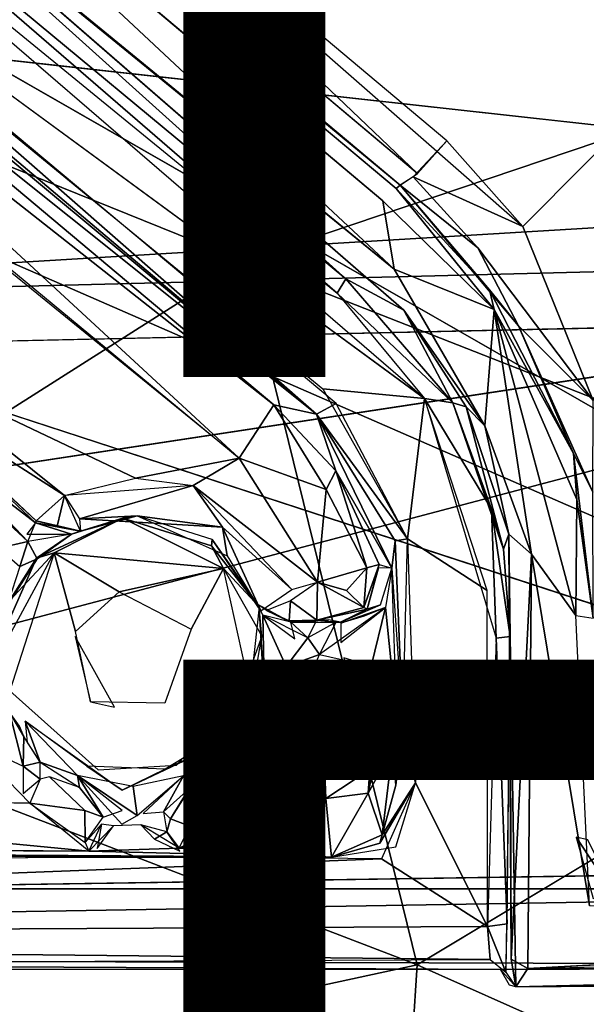
# Model space of a CAD drawing. Units: inches. Extents: x -14.2 to 14.7, y -14 to 12.5.
# Drawn here: x 2 to 3, y -5.1 to -3.4 of the extents above; entities that cross this region are included whole.
import ezdxf

# ---------------------------------------------------------------- set-up
doc = ezdxf.new("R2010")
doc.units = ezdxf.units.IN
doc.header["$MEASUREMENT"] = 0
for name, color, linetype in [('SEAT-BACK', 5, 'Continuous'), ('SEAT-BASE', 5, 'Continuous'), ('SEAT-CUSHIONFABRIC', 5, 'Continuous'), ('SEAT-FINISH', 7, 'Continuous'), ('SEAT-LEG', 5, 'Continuous'), ('SEAT-PROD_NO', 7, 'Continuous')]:
    doc.layers.add(name, color=color, linetype=linetype)
doc.styles.get("Standard").update_dxf_attribs({"font": 'arial.ttf'})

msp = doc.modelspace()

# ---------------------------------------------------------------- linework, layer by layer
at = {"layer": 'SEAT-BACK'}
for points in [[(-3.2081, -3.9706, 16.6064), (4.4742, -2.8356, 17.0281), (-3.2444, -2.9826, 16.4795)], [(4.4742, -2.8356, 17.0281), (-3.2081, -3.9706, 16.6064), (4.4698, -3.7764, 17.1178)], [(-1.6967, -3.0342, 16.3153), (4.069, -3.6715, 16.7989), (-1.678, -4.0173, 16.4339)], [(-1.678, -4.0173, 16.4339), (4.069, -3.6715, 16.7989), (4.2097, -3.8864, 16.8328)], [(-3.1619, -4.9365, 16.7642), (4.4698, -3.7764, 17.1178), (-3.2081, -3.9706, 16.6064)], [(-1.678, -4.0173, 16.4339), (2.3703, -5.7523, 16.97), (-3.1823, -5.0113, 16.4966)], [(-3.1823, -5.0113, 16.4966), (2.3703, -5.7523, 16.97), (-3.1268, -5.9484, 16.6823)]]:
    msp.add_3dface(points, dxfattribs=at)
for points, invisible_edges in [([(-1.6967, -3.0342, 16.3153), (4.1547, -3.2614, 16.7642), (4.0606, -3.4562, 16.7761)], 13), ([(-1.6967, -3.0342, 16.3153), (4.0606, -3.4562, 16.7761), (4.069, -3.6715, 16.7989)], 1), ([(4.4698, -3.7764, 17.1178), (-3.1619, -4.9365, 16.7642), (0.4115, -4.8494, 16.9722)], 2), ([(4.4698, -3.7764, 17.1178), (0.4115, -4.8494, 16.9722), (8.5077, -5.3561, 17.6177)], 2), ([(-1.678, -4.0173, 16.4339), (4.2097, -3.8864, 16.8328), (4.4469, -3.9915, 16.8622)], 12), ([(-1.678, -4.0173, 16.4339), (4.4469, -3.9915, 16.8622), (8.3893, -5.4198, 17.3399)], 13), ([(-1.678, -4.0173, 16.4339), (8.3893, -5.4198, 17.3399), (2.3703, -5.7523, 16.97)], 1), ([(0.9575, -6.0429, 17.212), (8.5077, -5.3561, 17.6177), (0.4115, -4.8494, 16.9722)], 2)]:
    msp.add_3dface(points, dxfattribs=dict(at, invisible_edges=invisible_edges))
at = {"layer": 'SEAT-BASE'}
for points, invisible_edges in [([(4.2224, -3.4692, 15.9838), (1.9973, -2.6873, 15.7418), (2.386, -2.3504, 15.7445)], 1), ([(1.9973, -2.6873, 15.7418), (4.8486, -4.7915, 16.1733), (1.3039, -3.0821, 15.7229)], 3), ([(4.4849, -3.8453, 16.0452), (5.2077, -4.4833, 16.1606), (1.9973, -2.6873, 15.7418)], 12), ([(4.2248, -3.6297, 16.0029), (1.9973, -2.6873, 15.7418), (4.2224, -3.4692, 15.9838)], 2), ([(1.9973, -2.6873, 15.7418), (5.2077, -4.4833, 16.1606), (4.8486, -4.7915, 16.1733)], 12), ([(4.4849, -3.8453, 16.0452), (1.9973, -2.6873, 15.7418), (4.2248, -3.6297, 16.0029)], 1), ([(1.5371, -2.77, 16.5271), (2.6281, -3.6881, 16.6965), (1.5594, -2.7501, 16.4972)], 14), ([(1.5594, -2.7501, 16.4972), (2.6281, -3.6881, 16.6965), (2.6518, -3.6666, 16.6646)], 3), ([(1.4785, -2.8497, 16.5179), (2.6654, -3.8814, 16.6857), (2.6481, -3.809, 16.7111)], 2), ([(2.6892, -3.6398, 16.0477), (1.7517, -2.8497, 15.9009), (1.7188, -2.8723, 15.9883)], 12), ([(2.6892, -3.6398, 16.0477), (1.7188, -2.8723, 15.9883), (2.6591, -3.6603, 16.1387)], 1), ([(1.3936, -2.9106, 16.2188), (1.2173, -2.9484, 16.2116), (2.7021, -4.0381, 16.4704)], 1), ([(1.3039, -3.0821, 15.7229), (4.8486, -4.7915, 16.1733), (4.4073, -4.8614, 16.1451)], 1), ([(-0.083, -3.3956, 15.6523), (4.4073, -4.8614, 16.1451), (0.7664, -4.5317, 15.8492)], 2), ([(2.8755, -3.7336, 16.0481), (2.6819, -3.6458, 16.0625), (2.7963, -3.7716, 16.0999)], 12), ([(2.6281, -3.6881, 16.6965), (2.8249, -3.8802, 16.7314), (2.6518, -3.6666, 16.6646)], 12), ([(1.7878, -3.987, 16.0009), (2.3742, -4.1437, 16.0539), (1.8208, -3.6929, 15.9656)], 13), ([(2.7963, -3.7716, 16.0999), (3.0001, -4.0416, 16.1027), (2.8755, -3.7336, 16.0481)], 12), ([(2.6654, -3.8814, 16.6857), (2.8088, -4.0862, 16.7498), (2.6481, -3.809, 16.7111)], 12), ([(2.3742, -4.1437, 16.0539), (1.7878, -3.987, 16.0009), (2.1907, -4.1787, 16.0473)], 1), ([(2.1935, -4.2456, 16.1248), (2.1682, -4.2499, 16.4479), (2.3265, -4.2873, 16.1435)], 2), ([(2.3265, -4.2873, 16.1435), (2.1682, -4.2499, 16.4479), (2.3255, -4.2988, 16.4621)], 1), ([(2.6861, -4.718, 16.5658), (2.8126, -4.3775, 16.526), (2.672, -4.2862, 16.5034)], 1), ([(1.9684, -4.5554, 16.4913), (2.0845, -4.4502, 16.4846), (2.0472, -4.311, 16.464)], 1), ([(2.9937, -4.9353, 16.8847), (2.8909, -4.3133, 16.7904), (2.8844, -5.0463, 16.8873)], 12), ([(2.6442, -4.338, 16.4652), (2.6206, -4.3376, 16.201), (2.6006, -4.4105, 16.2011)], 12), ([(2.3462, -4.3389, 16.4896), (2.2891, -4.4462, 16.4986), (2.3917, -4.5453, 16.5198)], 2), ([(2.6442, -4.338, 16.4652), (2.6006, -4.4105, 16.2011), (2.6239, -4.4028, 16.3725)], 1), ([(2.6861, -4.718, 16.5658), (2.813, -4.9718, 16.6096), (2.8126, -4.3775, 16.526)], 12), ([(1.9684, -4.5554, 16.4913), (2.1112, -4.5747, 16.5046), (2.0845, -4.4502, 16.4846)], 13), ([(2.2636, -4.6869, 16.5307), (2.2891, -4.4462, 16.4986), (2.2427, -4.5767, 16.5137)], 13), ([(2.3917, -4.5453, 16.5198), (2.2891, -4.4462, 16.4986), (2.2636, -4.6869, 16.5307)], 3), ([(0.7664, -4.5317, 15.8492), (4.4073, -4.8614, 16.1451), (1.49, -4.9052, 15.9666)], 1), ([(2.4313, -4.5982, 16.1923), (2.4738, -4.5415, 16.3254), (2.4187, -4.5711, 16.4393)], 12), ([(2.1246, -4.695, 16.522), (2.1112, -4.5747, 16.5046), (1.9684, -4.5554, 16.4913)], 3), ([(2.1246, -4.695, 16.522), (2.2427, -4.5767, 16.5137), (2.1112, -4.5747, 16.5046)], 13), ([(2.2636, -4.6869, 16.5307), (2.2427, -4.5767, 16.5137), (2.1246, -4.695, 16.522)], 3), ([(2.3856, -4.6275, 16.5113), (2.4313, -4.5982, 16.1923), (2.4187, -4.5711, 16.4393)], 2), ([(2.4511, -4.6118, 16.145), (2.5121, -4.5734, 16.1388), (2.4672, -4.5668, 16.1583)], 1), ([(2.5121, -4.5734, 16.1388), (2.4511, -4.6118, 16.145), (2.5165, -4.6326, 16.1205)], 1), ([(2.6861, -4.718, 16.5658), (2.6634, -4.6147, 16.5302), (2.6512, -4.7222, 16.5366)], 12), ([(1.8978, -4.645, 16.0765), (1.0775, -4.7391, 16.0667), (2.0042, -4.7538, 16.1625)], 1), ([(2.101, -4.767, 16.2935), (2.0386, -4.7075, 16.1731), (2.0042, -4.7538, 16.1625)], 2), ([(2.0222, -4.7116, 16.1304), (2.0042, -4.7538, 16.1625), (2.0386, -4.7075, 16.1731)], 2), ([(2.0918, -4.7264, 16.3091), (2.0386, -4.7075, 16.1731), (2.101, -4.767, 16.2935)], 12), ([(2.6511, -4.8314, 16.5793), (2.6861, -4.718, 16.5658), (2.6226, -4.8244, 16.5682)], 12), ([(2.6861, -4.718, 16.5658), (2.6512, -4.7222, 16.5366), (2.6268, -4.8099, 16.5447)], 1), ([(2.1335, -4.7786, 16.4258), (2.0918, -4.7264, 16.3091), (2.101, -4.767, 16.2935)], 2), ([(2.2869, -4.7945, 16.3443), (2.3802, -4.7228, 16.1854), (2.2743, -4.7461, 16.3472)], 12), ([(2.2743, -4.7461, 16.3472), (2.2525, -4.7815, 16.3699), (2.2869, -4.7945, 16.3443)], 12), ([(2.268, -4.8337, 16.477), (2.2525, -4.7815, 16.3699), (2.2462, -4.8047, 16.4379)], 1), ([(2.268, -4.8337, 16.477), (2.2869, -4.7945, 16.3443), (2.2525, -4.7815, 16.3699)], 12), ([(2.2003, -4.7923, 16.4613), (2.1081, -4.8387, 16.4818), (2.268, -4.8337, 16.477)], 1), ([(2.2003, -4.7923, 16.4613), (2.1518, -4.794, 16.4563), (2.1081, -4.8387, 16.4818)], 12), ([(2.6226, -4.8244, 16.5682), (2.5371, -4.8494, 16.5519), (2.6511, -4.8314, 16.5793)], 12), ([(2.1081, -4.8387, 16.4818), (-0.2556, -4.8315, 16.2963), (2.5371, -4.8494, 16.5519)], 1), ([(1.0682, -4.8333, 16.3857), (-0.2556, -4.8315, 16.2963), (2.1081, -4.8387, 16.4818)], 2), ([(2.9937, -4.9353, 16.8847), (2.8844, -5.0463, 16.8873), (4.3479, -4.9661, 16.9849)], 1)]:
    msp.add_3dface(points, dxfattribs=dict(at, invisible_edges=invisible_edges))
for points in [[(4.2224, -3.4692, 15.9838), (2.386, -2.3504, 15.7445), (4.3336, -3.2869, 15.975)], [(1.5371, -2.77, 16.5271), (1.2768, -2.6897, 16.4983), (2.6481, -3.809, 16.7111)], [(2.6591, -3.6603, 16.1387), (1.566, -2.7436, 15.9651), (1.5594, -2.7501, 16.4972)], [(2.6591, -3.6603, 16.1387), (1.5594, -2.7501, 16.4972), (2.6518, -3.6666, 16.6646)], [(1.5371, -2.77, 16.5271), (2.6481, -3.809, 16.7111), (2.6281, -3.6881, 16.6965)], [(2.6892, -3.6398, 16.0477), (1.8032, -2.7934, 15.8723), (1.7517, -2.8497, 15.9009)], [(3.3222, -3.2839, 16.039), (1.8032, -2.7934, 15.8723), (2.8755, -3.7336, 16.0481)], [(2.7413, -3.5822, 16.0238), (1.8032, -2.7934, 15.8723), (2.6892, -3.6398, 16.0477)], [(2.5626, -3.8263, 16.4667), (1.4785, -2.8497, 16.5179), (1.4705, -2.9195, 16.2525)], [(1.4785, -2.8497, 16.5179), (2.5626, -3.8263, 16.4667), (2.6654, -3.8814, 16.6857)], [(1.448, -2.952, 16.2285), (2.5476, -3.8513, 16.4336), (1.4705, -2.9195, 16.2525)], [(1.4705, -2.9195, 16.2525), (2.5476, -3.8513, 16.4336), (2.5626, -3.8263, 16.4667)], [(2.7021, -4.0381, 16.4704), (1.2173, -2.9484, 16.2116), (2.5218, -4.0211, 16.4552)], [(1.2325, -2.9841, 16.2116), (2.511, -4.0655, 16.4246), (1.2759, -2.9834, 16.221)], [(1.2575, -3.0217, 16.1881), (2.511, -4.0655, 16.4246), (1.2325, -2.9841, 16.2116)], [(1.2759, -2.9834, 16.221), (2.511, -4.0655, 16.4246), (2.5457, -4.0465, 16.4611)], [(1.345, -3.1333, 15.971), (2.511, -4.0655, 16.4246), (1.2575, -3.0217, 16.1881)], [(1.3039, -3.0821, 15.7229), (4.4073, -4.8614, 16.1451), (0.7622, -3.2688, 15.7007)], [(1.3237, -3.1725, 15.9018), (2.4354, -4.0494, 16.1491), (1.345, -3.1333, 15.971)], [(2.511, -4.0655, 16.4246), (1.345, -3.1333, 15.971), (2.4354, -4.0494, 16.1491)], [(1.2758, -3.2348, 15.8753), (2.3742, -4.1437, 16.0539), (1.3237, -3.1725, 15.9018)], [(1.3237, -3.1725, 15.9018), (2.3742, -4.1437, 16.0539), (2.4354, -4.0494, 16.1491)], [(0.7622, -3.2688, 15.7007), (4.4073, -4.8614, 16.1451), (-0.083, -3.3956, 15.6523)], [(3.3222, -3.2839, 16.039), (2.8755, -3.7336, 16.0481), (3.0001, -4.0416, 16.1027)], [(2.6819, -3.6458, 16.0625), (2.8755, -3.7336, 16.0481), (2.7413, -3.5822, 16.0238)], [(2.7963, -3.7716, 16.0999), (2.6819, -3.6458, 16.0625), (2.6591, -3.6603, 16.1387)], [(2.8169, -3.8457, 16.6933), (2.6591, -3.6603, 16.1387), (2.6518, -3.6666, 16.6646)], [(2.8249, -3.8802, 16.7314), (2.8169, -3.8457, 16.6933), (2.6518, -3.6666, 16.6646)], [(2.8169, -3.8457, 16.6933), (2.8683, -3.9091, 16.1856), (2.6591, -3.6603, 16.1387)], [(2.7963, -3.7716, 16.0999), (2.6591, -3.6603, 16.1387), (2.8683, -3.9091, 16.1856)], [(2.6281, -3.6881, 16.6965), (2.6481, -3.809, 16.7111), (2.8249, -3.8802, 16.7314)], [(3.0001, -4.0416, 16.1027), (2.7963, -3.7716, 16.0999), (2.8683, -3.9091, 16.1856)], [(2.8249, -3.8802, 16.7314), (2.6481, -3.809, 16.7111), (2.8088, -4.0862, 16.7498)], [(2.5476, -3.8513, 16.4336), (2.7521, -4.0454, 16.5099), (2.5626, -3.8263, 16.4667)], [(2.7521, -4.0454, 16.5099), (2.6654, -3.8814, 16.6857), (2.5626, -3.8263, 16.4667)], [(2.8249, -3.8802, 16.7314), (2.9654, -4.135, 16.7372), (2.8169, -3.8457, 16.6933)], [(2.9654, -4.135, 16.7372), (2.8683, -3.9091, 16.1856), (2.8169, -3.8457, 16.6933)], [(2.7521, -4.0454, 16.5099), (2.5476, -3.8513, 16.4336), (2.7021, -4.0381, 16.4704)], [(2.7521, -4.0454, 16.5099), (2.7754, -4.0528, 16.7146), (2.6654, -3.8814, 16.6857)], [(2.8088, -4.0862, 16.7498), (2.6654, -3.8814, 16.6857), (2.7754, -4.0528, 16.7146)], [(2.8249, -3.8802, 16.7314), (2.8088, -4.0862, 16.7498), (2.8909, -4.3133, 16.7904)], [(2.8249, -3.8802, 16.7314), (2.8909, -4.3133, 16.7904), (2.9695, -4.4221, 16.8101)], [(2.9711, -4.2164, 16.7761), (2.8249, -3.8802, 16.7314), (2.9695, -4.4221, 16.8101)], [(2.9654, -4.135, 16.7372), (2.8249, -3.8802, 16.7314), (2.9711, -4.2164, 16.7761)], [(2.9654, -4.135, 16.7372), (2.9995, -4.2039, 16.1812), (2.8683, -3.9091, 16.1856)], [(3.0001, -4.0416, 16.1027), (2.8683, -3.9091, 16.1856), (2.9995, -4.2039, 16.1812)], [(1.7133, -3.9888, 16.2325), (1.9483, -4.3027, 16.2962), (2.0007, -4.2907, 16.2991)], [(2.0651, -4.2097, 16.0411), (1.7878, -3.987, 16.0009), (1.7591, -4.0137, 16.0662)], [(2.1907, -4.1787, 16.0473), (1.7878, -3.987, 16.0009), (2.0651, -4.2097, 16.0411)], [(2.0138, -4.2578, 16.2547), (1.7536, -4.0122, 16.2035), (1.7266, -4.0365, 16.2416)], [(2.0149, -4.2542, 16.1135), (1.7536, -4.0122, 16.2035), (2.0138, -4.2578, 16.2547)], [(1.7536, -4.0122, 16.2035), (2.0149, -4.2542, 16.1135), (1.7591, -4.0137, 16.0662)], [(2.0651, -4.2097, 16.0411), (1.7591, -4.0137, 16.0662), (2.0149, -4.2542, 16.1135)], [(2.672, -4.2862, 16.5034), (2.7021, -4.0381, 16.4704), (2.5218, -4.0211, 16.4552)], [(2.0138, -4.2578, 16.2547), (1.7266, -4.0365, 16.2416), (2.0007, -4.2907, 16.2991)], [(2.672, -4.2862, 16.5034), (2.8126, -4.3775, 16.526), (2.7021, -4.0381, 16.4704)], [(2.8202, -4.2337, 16.5195), (2.7021, -4.0381, 16.4704), (2.8285, -4.4621, 16.5391)], [(2.7521, -4.0454, 16.5099), (2.7021, -4.0381, 16.4704), (2.8202, -4.2337, 16.5195)], [(2.3742, -4.1437, 16.0539), (2.528, -4.1992, 16.1042), (2.4354, -4.0494, 16.1491)], [(2.4354, -4.0494, 16.1491), (2.528, -4.1992, 16.1042), (2.5453, -4.1659, 16.1756)], [(2.5453, -4.1659, 16.1756), (2.511, -4.0655, 16.4246), (2.4354, -4.0494, 16.1491)], [(2.5457, -4.0465, 16.4611), (2.511, -4.0655, 16.4246), (2.672, -4.2862, 16.5034)], [(2.8417, -4.3047, 16.5535), (2.7754, -4.0528, 16.7146), (2.7521, -4.0454, 16.5099)], [(2.8202, -4.2337, 16.5195), (2.8417, -4.3047, 16.5535), (2.7521, -4.0454, 16.5099)], [(2.8088, -4.0862, 16.7498), (2.7754, -4.0528, 16.7146), (2.8507, -4.2777, 16.7484)], [(2.8417, -4.3047, 16.5535), (2.8507, -4.2777, 16.7484), (2.7754, -4.0528, 16.7146)], [(2.5453, -4.1659, 16.1756), (2.6442, -4.338, 16.4652), (2.511, -4.0655, 16.4246)], [(2.6499, -4.29, 16.4927), (2.511, -4.0655, 16.4246), (2.6442, -4.338, 16.4652)], [(2.672, -4.2862, 16.5034), (2.511, -4.0655, 16.4246), (2.6499, -4.29, 16.4927)], [(2.8507, -4.2777, 16.7484), (2.8909, -4.3133, 16.7904), (2.8088, -4.0862, 16.7498)], [(2.3742, -4.1437, 16.0539), (2.1907, -4.1787, 16.0473), (2.2925, -4.1916, 16.0574)], [(2.3742, -4.1437, 16.0539), (2.2925, -4.1916, 16.0574), (2.5124, -4.3629, 16.0873)], [(2.5124, -4.3629, 16.0873), (2.528, -4.1992, 16.1042), (2.3742, -4.1437, 16.0539)], [(2.9995, -4.2039, 16.1812), (2.9654, -4.135, 16.7372), (3, -4.4268, 16.7764)], [(3, -4.4268, 16.7764), (2.9654, -4.135, 16.7372), (2.9711, -4.2164, 16.7761)], [(2.6, -4.3378, 16.1391), (2.5453, -4.1659, 16.1756), (2.528, -4.1992, 16.1042)], [(2.6215, -4.3316, 16.2011), (2.6442, -4.338, 16.4652), (2.5453, -4.1659, 16.1756)], [(2.6215, -4.3316, 16.2011), (2.5453, -4.1659, 16.1756), (2.6, -4.3378, 16.1391)], [(2.0918, -4.251, 16.0697), (2.2925, -4.1916, 16.0574), (2.0651, -4.2097, 16.0411)], [(2.2925, -4.1916, 16.0574), (2.0918, -4.251, 16.0697), (2.3446, -4.2655, 16.0835)], [(2.2925, -4.1916, 16.0574), (2.3446, -4.2655, 16.0835), (2.4674, -4.3758, 16.0899)], [(2.5124, -4.3629, 16.0873), (2.2925, -4.1916, 16.0574), (2.4674, -4.3758, 16.0899)], [(2.0651, -4.2097, 16.0411), (2.0149, -4.2542, 16.1135), (2.0526, -4.264, 16.0843)], [(2.0526, -4.264, 16.0843), (2.0938, -4.2727, 16.1129), (2.0651, -4.2097, 16.0411)], [(2.5124, -4.3629, 16.0873), (2.6, -4.3378, 16.1391), (2.528, -4.1992, 16.1042)], [(3, -4.4268, 16.7764), (2.9711, -4.2164, 16.7761), (2.9695, -4.4221, 16.8101)], [(2.1682, -4.2499, 16.4479), (2.0777, -4.2781, 16.3496), (2.0156, -4.3206, 16.4449)], [(2.0472, -4.311, 16.464), (2.1682, -4.2499, 16.4479), (2.0156, -4.3206, 16.4449)], [(2.1682, -4.2499, 16.4479), (2.0472, -4.311, 16.464), (2.3462, -4.3389, 16.4896)], [(2.1682, -4.2499, 16.4479), (2.0938, -4.2727, 16.1129), (2.0777, -4.2781, 16.3496)], [(2.3446, -4.2655, 16.0835), (2.0918, -4.251, 16.0697), (2.1935, -4.2456, 16.1248)], [(2.0938, -4.2727, 16.1129), (2.1935, -4.2456, 16.1248), (2.0918, -4.251, 16.0697)], [(2.0938, -4.2727, 16.1129), (2.1682, -4.2499, 16.4479), (2.1935, -4.2456, 16.1248)], [(2.3462, -4.3389, 16.4896), (2.3255, -4.2988, 16.4621), (2.1682, -4.2499, 16.4479)], [(2.1935, -4.2456, 16.1248), (2.3531, -4.3164, 16.1457), (2.3446, -4.2655, 16.0835)], [(2.8536, -4.4592, 16.5733), (2.8202, -4.2337, 16.5195), (2.8285, -4.4621, 16.5391)], [(2.8536, -4.4592, 16.5733), (2.8417, -4.3047, 16.5535), (2.8202, -4.2337, 16.5195)], [(1.9988, -4.278, 16.2958), (2.0777, -4.2781, 16.3496), (2.0138, -4.2578, 16.2547)], [(2.0138, -4.2578, 16.2547), (2.0938, -4.2727, 16.1129), (2.0149, -4.2542, 16.1135)], [(2.0777, -4.2781, 16.3496), (2.0938, -4.2727, 16.1129), (2.0138, -4.2578, 16.2547)], [(2.0526, -4.264, 16.0843), (2.0149, -4.2542, 16.1135), (2.0938, -4.2727, 16.1129)], [(2.4674, -4.3758, 16.0899), (2.3446, -4.2655, 16.0835), (2.4123, -4.4134, 16.1679)], [(2.3531, -4.3164, 16.1457), (2.4123, -4.4134, 16.1679), (2.3446, -4.2655, 16.0835)], [(2.0777, -4.2781, 16.3496), (2.0007, -4.2907, 16.2991), (2.0169, -4.3216, 16.3683)], [(2.0156, -4.3206, 16.4449), (2.0777, -4.2781, 16.3496), (2.0169, -4.3216, 16.3683)], [(2.8536, -4.4592, 16.5733), (2.8507, -4.2777, 16.7484), (2.8417, -4.3047, 16.5535)], [(2.8536, -4.4592, 16.5733), (2.8552, -5.0301, 16.8632), (2.8507, -4.2777, 16.7484)], [(2.8507, -4.2777, 16.7484), (2.8552, -5.0301, 16.8632), (2.8909, -4.3133, 16.7904)], [(1.9861, -4.335, 16.3182), (2.0007, -4.2907, 16.2991), (1.9483, -4.3027, 16.2962)], [(2.0007, -4.2907, 16.2991), (1.9861, -4.335, 16.3182), (2.0169, -4.3216, 16.3683)], [(2.3265, -4.2873, 16.1435), (2.3255, -4.2988, 16.4621), (2.4092, -4.4065, 16.4815)], [(2.3462, -4.3389, 16.4896), (2.4092, -4.4065, 16.4815), (2.3255, -4.2988, 16.4621)], [(2.3265, -4.2873, 16.1435), (2.4092, -4.4065, 16.4815), (2.4123, -4.4134, 16.1679)], [(2.6442, -4.338, 16.4652), (2.6634, -4.6147, 16.5302), (2.6499, -4.29, 16.4927)], [(2.6499, -4.29, 16.4927), (2.6634, -4.6147, 16.5302), (2.672, -4.2862, 16.5034)], [(1.968, -4.3956, 16.4624), (1.9639, -4.4651, 16.479), (2.0472, -4.311, 16.464)], [(2.0156, -4.3206, 16.4449), (1.968, -4.3956, 16.4624), (2.0472, -4.311, 16.464)], [(2.0472, -4.311, 16.464), (2.1622, -4.38, 16.4803), (2.3462, -4.3389, 16.4896)], [(2.0472, -4.311, 16.464), (2.0845, -4.4502, 16.4846), (2.1622, -4.38, 16.4803)], [(2.8844, -5.0463, 16.8873), (2.8909, -4.3133, 16.7904), (2.8552, -5.0301, 16.8632)], [(2.9695, -4.4221, 16.8101), (2.8909, -4.3133, 16.7904), (2.9937, -4.9353, 16.8847)], [(2.0156, -4.3206, 16.4449), (1.9605, -4.4098, 16.3665), (1.9442, -4.4809, 16.4615)], [(2.0156, -4.3206, 16.4449), (1.9442, -4.4809, 16.4615), (1.968, -4.3956, 16.4624)], [(2.0156, -4.3206, 16.4449), (2.0169, -4.3216, 16.3683), (1.9605, -4.4098, 16.3665)], [(1.9656, -4.3986, 16.3784), (2.0169, -4.3216, 16.3683), (1.9861, -4.335, 16.3182)], [(2.6215, -4.3316, 16.2011), (2.5943, -4.4074, 16.1639), (2.6006, -4.4105, 16.2011)], [(2.5943, -4.4074, 16.1639), (2.6215, -4.3316, 16.2011), (2.6, -4.3378, 16.1391)], [(2.3462, -4.3389, 16.4896), (2.1622, -4.38, 16.4803), (2.2891, -4.4462, 16.4986)], [(2.4142, -4.4586, 16.5016), (2.4092, -4.4065, 16.4815), (2.3462, -4.3389, 16.4896)], [(2.5639, -4.3776, 16.1109), (2.6, -4.3378, 16.1391), (2.5124, -4.3629, 16.0873)], [(2.5943, -4.4074, 16.1639), (2.6, -4.3378, 16.1391), (2.5639, -4.3776, 16.1109)], [(2.6531, -4.6046, 16.4771), (2.6442, -4.338, 16.4652), (2.6326, -4.4074, 16.402)], [(2.4651, -4.396, 16.0976), (2.5114, -4.4299, 16.1554), (2.5124, -4.3629, 16.0873)], [(2.5114, -4.4299, 16.1554), (2.5943, -4.4074, 16.1639), (2.5124, -4.3629, 16.0873)], [(2.5639, -4.3776, 16.1109), (2.5124, -4.3629, 16.0873), (2.5943, -4.4074, 16.1639)], [(2.3856, -4.6275, 16.5113), (2.4187, -4.5711, 16.4393), (2.4092, -4.4065, 16.4815)], [(2.4657, -4.4337, 16.3242), (2.4227, -4.4132, 16.133), (2.4054, -4.4013, 16.4034)], [(2.4123, -4.4134, 16.1679), (2.4092, -4.4065, 16.4815), (2.4088, -4.4115, 16.4216)], [(2.4092, -4.4065, 16.4815), (2.4187, -4.5711, 16.4393), (2.4162, -4.4215, 16.3957)], [(2.4227, -4.4132, 16.133), (2.4624, -4.431, 16.1566), (2.4651, -4.396, 16.0976)], [(2.4624, -4.431, 16.1566), (2.5114, -4.4299, 16.1554), (2.4651, -4.396, 16.0976)], [(2.6239, -4.4028, 16.3725), (2.6006, -4.4105, 16.2011), (2.5534, -4.4334, 16.323)], [(2.4187, -4.5711, 16.4393), (2.4573, -4.5122, 16.3789), (2.4162, -4.4215, 16.3957)], [(2.4573, -4.5122, 16.3789), (2.4954, -4.4612, 16.357), (2.4162, -4.4215, 16.3957)], [(2.4728, -4.4632, 16.3633), (2.4657, -4.4337, 16.3242), (2.4162, -4.4215, 16.3957)], [(2.4657, -4.4337, 16.3242), (2.4624, -4.431, 16.1566), (2.4227, -4.4132, 16.133)], [(2.5114, -4.4299, 16.1554), (2.6006, -4.4105, 16.2011), (2.5943, -4.4074, 16.1639)], [(2.5534, -4.4334, 16.323), (2.6006, -4.4105, 16.2011), (2.5114, -4.4299, 16.1554)], [(2.6074, -4.5113, 16.3878), (2.6326, -4.4074, 16.402), (2.5162, -4.491, 16.3606)], [(2.5537, -4.4696, 16.3602), (2.6326, -4.4074, 16.402), (2.5538, -4.4352, 16.3346)], [(2.5953, -4.4233, 16.3433), (2.5538, -4.4352, 16.3346), (2.6326, -4.4074, 16.402)], [(2.6531, -4.6046, 16.4771), (2.6326, -4.4074, 16.402), (2.6074, -4.5113, 16.3878)], [(2.4657, -4.4337, 16.3242), (2.5319, -4.4296, 16.1783), (2.4624, -4.431, 16.1566)], [(2.5319, -4.4296, 16.1783), (2.4657, -4.4337, 16.3242), (2.5534, -4.4334, 16.323)], [(2.5094, -4.4334, 16.3197), (2.4657, -4.4337, 16.3242), (2.4954, -4.4612, 16.357)], [(2.5454, -4.4334, 16.3222), (2.4954, -4.4612, 16.357), (2.5162, -4.491, 16.3606)], [(2.1112, -4.5747, 16.5046), (2.1535, -4.5843, 16.5057), (2.0843, -4.4592, 16.4843)], [(2.3527, -4.627, 16.5285), (2.3856, -4.6275, 16.5113), (2.4142, -4.4586, 16.5016)], [(2.8285, -4.4621, 16.5391), (2.848, -4.9675, 16.6418), (2.8536, -4.4592, 16.5733)], [(2.8459, -5.053, 16.618), (2.8631, -5.0788, 16.8478), (2.8536, -4.4592, 16.5733)], [(2.8536, -4.4592, 16.5733), (2.8631, -5.0788, 16.8478), (2.8552, -5.0301, 16.8632)], [(2.4954, -4.4612, 16.357), (2.4573, -4.5122, 16.3789), (2.5162, -4.491, 16.3606)], [(2.8285, -4.4621, 16.5391), (2.813, -4.9718, 16.6096), (2.848, -4.9675, 16.6418)], [(2.5162, -4.491, 16.3606), (2.4573, -4.5122, 16.3789), (2.501, -4.5267, 16.3539)], [(2.5091, -4.5023, 16.3623), (2.501, -4.5267, 16.3539), (2.5455, -4.5417, 16.3264)], [(2.5743, -4.5405, 16.3387), (2.6074, -4.5113, 16.3878), (2.559, -4.4969, 16.3666)], [(2.6074, -4.5113, 16.3878), (2.5743, -4.5405, 16.3387), (2.6084, -4.535, 16.3821)], [(2.6084, -4.535, 16.3821), (2.6531, -4.6046, 16.4771), (2.6074, -4.5113, 16.3878)], [(2.4738, -4.5415, 16.3254), (2.4573, -4.5122, 16.3789), (2.4187, -4.5711, 16.4393)], [(2.4573, -4.5122, 16.3789), (2.4738, -4.5415, 16.3254), (2.501, -4.5267, 16.3539)], [(2.5455, -4.5417, 16.3264), (2.501, -4.5267, 16.3539), (2.4738, -4.5415, 16.3254)], [(2.5165, -4.5425, 16.1976), (2.4738, -4.5415, 16.3254), (2.4313, -4.5982, 16.1923)], [(2.4313, -4.5982, 16.1923), (2.4672, -4.5668, 16.1583), (2.5165, -4.5425, 16.1976)], [(2.5165, -4.5425, 16.1976), (2.4672, -4.5668, 16.1583), (2.5121, -4.5734, 16.1388)], [(2.5165, -4.5425, 16.1976), (2.5743, -4.5405, 16.3387), (2.4738, -4.5415, 16.3254)], [(2.5165, -4.5425, 16.1976), (2.5638, -4.5441, 16.2354), (2.5743, -4.5405, 16.3387)], [(2.5839, -4.5701, 16.1521), (2.5917, -4.5459, 16.2387), (2.5165, -4.5425, 16.1976)], [(2.5165, -4.5425, 16.1976), (2.5311, -4.5617, 16.1513), (2.5839, -4.5701, 16.1521)], [(2.6084, -4.535, 16.3821), (2.5743, -4.5405, 16.3387), (2.6531, -4.6046, 16.4771)], [(2.5743, -4.5405, 16.3387), (2.5917, -4.5459, 16.2387), (2.6531, -4.6046, 16.4771)], [(2.6449, -4.6245, 16.2365), (2.5917, -4.5459, 16.2387), (2.5839, -4.5701, 16.1521)], [(2.6531, -4.6046, 16.4771), (2.5917, -4.5459, 16.2387), (2.6449, -4.6245, 16.2365)], [(2.5839, -4.5701, 16.1521), (2.5311, -4.5617, 16.1513), (2.5165, -4.6326, 16.1205)], [(2.4511, -4.6118, 16.145), (2.4672, -4.5668, 16.1583), (2.4313, -4.5982, 16.1923)], [(2.6063, -4.6368, 16.1562), (2.5839, -4.5701, 16.1521), (2.5165, -4.6326, 16.1205)], [(2.6063, -4.6368, 16.1562), (2.6449, -4.6245, 16.2365), (2.5839, -4.5701, 16.1521)], [(1.9922, -4.6883, 16.1078), (1.9683, -4.5931, 16.1398), (1.8978, -4.645, 16.0765)], [(1.986, -4.6178, 16.4842), (1.9683, -4.5931, 16.1398), (1.9935, -4.6359, 16.1642)], [(1.9683, -4.5931, 16.1398), (1.9922, -4.6883, 16.1078), (1.9935, -4.6359, 16.1642)], [(2.4313, -4.5982, 16.1923), (2.3856, -4.6275, 16.5113), (2.3877, -4.6876, 16.1839)], [(2.4313, -4.5982, 16.1923), (2.3877, -4.6876, 16.1839), (2.5165, -4.6326, 16.1205)], [(1.9956, -4.609, 16.4993), (2.0223, -4.6813, 16.1556), (2.0885, -4.7048, 16.4967)], [(1.9956, -4.609, 16.4993), (1.9992, -4.6464, 16.1657), (2.0223, -4.6813, 16.1556)], [(2.1046, -4.6885, 16.5196), (1.9956, -4.609, 16.4993), (2.1671, -4.7306, 16.5099)], [(2.6455, -4.6583, 16.2358), (2.6512, -4.7222, 16.5366), (2.6634, -4.6147, 16.5302)], [(2.1671, -4.7306, 16.5099), (2.3856, -4.6275, 16.5113), (2.2435, -4.6939, 16.5302)], [(2.2435, -4.6939, 16.5302), (2.3856, -4.6275, 16.5113), (2.3527, -4.627, 16.5285)], [(2.3877, -4.6876, 16.1839), (2.3856, -4.6275, 16.5113), (2.2759, -4.7058, 16.5092)], [(2.3877, -4.6876, 16.1839), (2.5236, -4.6559, 16.1208), (2.5165, -4.6326, 16.1205)], [(2.5236, -4.6559, 16.1208), (2.6063, -4.6368, 16.1562), (2.5165, -4.6326, 16.1205)], [(2.6455, -4.6583, 16.2358), (2.6449, -4.6245, 16.2365), (2.6063, -4.6368, 16.1562)], [(2.0223, -4.6813, 16.1556), (1.9935, -4.6359, 16.1642), (1.9922, -4.6883, 16.1078)], [(2.5236, -4.6559, 16.1208), (2.3877, -4.6876, 16.1839), (2.4376, -4.7042, 16.1401)], [(2.4164, -4.7571, 16.195), (2.5275, -4.7459, 16.1818), (2.5236, -4.6559, 16.1208)], [(2.5236, -4.6559, 16.1208), (2.4376, -4.7042, 16.1401), (2.4243, -4.7471, 16.1753)], [(2.605, -4.6945, 16.1686), (2.6195, -4.6549, 16.1728), (2.5236, -4.6559, 16.1208)], [(2.5275, -4.7459, 16.1818), (2.605, -4.6945, 16.1686), (2.5236, -4.6559, 16.1208)], [(2.6023, -4.7364, 16.212), (2.6195, -4.6549, 16.1728), (2.605, -4.6945, 16.1686)], [(2.6023, -4.7364, 16.212), (2.6455, -4.6583, 16.2358), (2.6195, -4.6549, 16.1728)], [(2.6455, -4.6583, 16.2358), (2.6023, -4.7364, 16.212), (2.6268, -4.8099, 16.5447)], [(2.6512, -4.7222, 16.5366), (2.6455, -4.6583, 16.2358), (2.6268, -4.8099, 16.5447)], [(1.9922, -4.6883, 16.1078), (2.0222, -4.7116, 16.1304), (2.0223, -4.6813, 16.1556)], [(2.0885, -4.7048, 16.4967), (2.0223, -4.6813, 16.1556), (2.0918, -4.7264, 16.3091)], [(2.0222, -4.7116, 16.1304), (1.9922, -4.6883, 16.1078), (1.9924, -4.7365, 16.1331)], [(2.2435, -4.6939, 16.5302), (2.1046, -4.6885, 16.5196), (2.1671, -4.7306, 16.5099)], [(2.3877, -4.6876, 16.1839), (2.2759, -4.7058, 16.5092), (2.287, -4.7271, 16.3684)], [(2.3901, -4.7296, 16.1785), (2.4376, -4.7042, 16.1401), (2.3877, -4.6876, 16.1839)], [(2.6023, -4.7364, 16.212), (2.605, -4.6945, 16.1686), (2.5275, -4.7459, 16.1818)], [(2.0918, -4.7264, 16.3091), (2.1335, -4.7786, 16.4258), (2.0885, -4.7048, 16.4967)], [(2.0885, -4.7048, 16.4967), (2.194, -4.7756, 16.4601), (2.1866, -4.7246, 16.5021)], [(2.167, -4.7671, 16.4585), (2.0885, -4.7048, 16.4967), (2.1335, -4.7786, 16.4258)], [(2.194, -4.7756, 16.4601), (2.0885, -4.7048, 16.4967), (2.1668, -4.791, 16.4588)], [(2.2759, -4.7058, 16.5092), (2.1866, -4.7246, 16.5021), (2.194, -4.7756, 16.4601)], [(2.2042, -4.7724, 16.4623), (2.2402, -4.7692, 16.4259), (2.2759, -4.7058, 16.5092)], [(2.287, -4.7271, 16.3684), (2.2759, -4.7058, 16.5092), (2.2402, -4.7692, 16.4259)], [(2.4376, -4.7042, 16.1401), (2.3901, -4.7296, 16.1785), (2.4243, -4.7471, 16.1753)], [(2.6268, -4.8099, 16.5447), (2.6226, -4.8244, 16.5682), (2.6861, -4.718, 16.5658)], [(2.626, -4.8523, 16.5797), (2.813, -4.9718, 16.6096), (2.6861, -4.718, 16.5658)], [(2.2402, -4.7692, 16.4259), (2.2525, -4.7815, 16.3699), (2.287, -4.7271, 16.3684)], [(2.2525, -4.7815, 16.3699), (2.2743, -4.7461, 16.3472), (2.287, -4.7271, 16.3684)], [(2.2743, -4.7461, 16.3472), (2.3802, -4.7228, 16.1854), (2.287, -4.7271, 16.3684)], [(2.2869, -4.7945, 16.3443), (2.4164, -4.7571, 16.195), (2.3802, -4.7228, 16.1854)], [(2.5275, -4.7459, 16.1818), (2.5371, -4.8494, 16.5519), (2.6023, -4.7364, 16.212)], [(2.6268, -4.8099, 16.5447), (2.6023, -4.7364, 16.212), (2.5371, -4.8494, 16.5519)], [(1.0682, -4.8333, 16.3857), (2.1081, -4.8387, 16.4818), (1.0775, -4.7391, 16.0667)], [(1.0775, -4.7391, 16.0667), (2.1081, -4.8387, 16.4818), (2.0042, -4.7538, 16.1625)], [(2.101, -4.767, 16.2935), (2.0042, -4.7538, 16.1625), (2.102, -4.8233, 16.4091)], [(2.268, -4.8337, 16.477), (2.5371, -4.8494, 16.5519), (2.5275, -4.7459, 16.1818)], [(2.268, -4.8337, 16.477), (2.5275, -4.7459, 16.1818), (2.4164, -4.7571, 16.195)], [(2.101, -4.767, 16.2935), (2.102, -4.8233, 16.4091), (2.1335, -4.7786, 16.4258)], [(2.2462, -4.8047, 16.4379), (2.2525, -4.7815, 16.3699), (2.2402, -4.7692, 16.4259)], [(2.1308, -4.7912, 16.4211), (2.102, -4.8233, 16.4091), (2.1081, -4.8387, 16.4818)], [(2.1232, -4.8339, 16.4752), (2.1518, -4.794, 16.4563), (2.1308, -4.7912, 16.4211)], [(2.2462, -4.8047, 16.4379), (2.2003, -4.7923, 16.4613), (2.2247, -4.8175, 16.4722)], [(2.2247, -4.8175, 16.4722), (2.2695, -4.839, 16.5008), (2.2462, -4.8047, 16.4379)], [(-0.8153, -4.818, 16.331), (-0.9671, -4.9908, 16.3405), (2.626, -4.8523, 16.5797)], [(2.6268, -4.8099, 16.5447), (2.5371, -4.8494, 16.5519), (2.6226, -4.8244, 16.5682)], [(3.0407, -4.9206, 16.8552), (2.9698, -4.814, 16.8652), (3.0003, -4.9224, 16.8843)], [(2.9698, -4.814, 16.8652), (3.0407, -4.9206, 16.8552), (2.9905, -4.8186, 16.8403)], [(2.5371, -4.8494, 16.5519), (-0.2556, -4.8315, 16.2963), (-0.4392, -4.843, 16.3158)], [(2.1081, -4.8387, 16.4818), (2.5371, -4.8494, 16.5519), (2.268, -4.8337, 16.477)], [(2.626, -4.8523, 16.5797), (-0.9671, -4.9908, 16.3405), (2.813, -4.9718, 16.6096)], [(2.5371, -4.8494, 16.5519), (-0.4392, -4.843, 16.3158), (-0.6863, -4.8527, 16.3304)], [(1.49, -4.9052, 15.9666), (4.4073, -4.8614, 16.1451), (4.4025, -4.9056, 16.1759)], [(4.4025, -4.9056, 16.1759), (-2.4598, -5.0198, 16.063), (1.49, -4.9052, 15.9666)], [(-2.4598, -5.0198, 16.063), (4.4025, -4.9056, 16.1759), (4.3704, -5.0415, 16.6414)], [(-0.9671, -4.9908, 16.3405), (2.8181, -5.0303, 16.5903), (2.813, -4.9718, 16.6096)], [(2.848, -4.9675, 16.6418), (2.813, -4.9718, 16.6096), (2.8459, -5.053, 16.618)], [(2.813, -4.9718, 16.6096), (2.8181, -5.0303, 16.5903), (2.8459, -5.053, 16.618)], [(4.3479, -4.9661, 16.9849), (2.8844, -5.0463, 16.8873), (4.5498, -5.0071, 17.0068)], [(2.8181, -5.0303, 16.5903), (-0.9671, -4.9908, 16.3405), (-0.9581, -5.0466, 16.3081)], [(-2.4598, -5.0198, 16.063), (4.3704, -5.0415, 16.6414), (2.8362, -5.0484, 16.5871)], [(-2.4598, -5.0198, 16.063), (2.8362, -5.0484, 16.5871), (-0.9853, -5.0481, 16.3145)], [(2.8631, -5.0788, 16.8478), (2.8844, -5.0463, 16.8873), (2.8552, -5.0301, 16.8632)], [(2.8362, -5.0484, 16.5871), (4.3704, -5.0415, 16.6414), (2.8631, -5.0788, 16.8478)], [(2.8362, -5.0484, 16.5871), (2.8631, -5.0788, 16.8478), (2.8521, -5.0759, 16.8127)], [(2.8631, -5.0788, 16.8478), (4.3704, -5.0415, 16.6414), (4.5468, -5.0665, 16.9754)], [(2.8631, -5.0788, 16.8478), (4.3489, -5.0501, 16.9879), (2.8844, -5.0463, 16.8873)], [(4.3489, -5.0501, 16.9879), (2.8631, -5.0788, 16.8478), (4.5468, -5.0665, 16.9754)]]:
    msp.add_3dface(points, dxfattribs=at)
at = {"layer": 'SEAT-CUSHIONFABRIC'}
for points in [[(2.4315, -2.7713, 19.2088), (0.8809, -3.1876, 19.1941), (2.3828, -3.7952, 19.171)], [(3.8746, -3.2907, 19.1742), (2.4315, -2.7713, 19.2088), (2.3828, -3.7952, 19.171)], [(2.3828, -3.7952, 19.171), (0.8809, -3.1876, 19.1941), (1.276, -4.4977, 19.1374)], [(2.3828, -3.7952, 19.171), (3.821, -4.3596, 19.1317), (3.8746, -3.2907, 19.1742)], [(1.276, -4.4977, 19.1374), (2.6888, -5.04, 19.1077), (2.3828, -3.7952, 19.171)], [(3.821, -4.3596, 19.1317), (2.3828, -3.7952, 19.171), (2.6888, -5.04, 19.1077)], [(2.6888, -5.04, 19.1077), (1.276, -4.4977, 19.1374), (0.7297, -5.464, 19.0767)], [(0.7297, -5.464, 19.0767), (2.6229, -6.0669, 19.0428), (2.6888, -5.04, 19.1077)]]:
    msp.add_3dface(points, dxfattribs=at)
at = {"layer": 'SEAT-CUSHIONFABRIC', "invisible_edges": 1}
for points in [[(4.6252, -5.901, 19.0338), (3.821, -4.3596, 19.1317), (2.6888, -5.04, 19.1077)], [(4.6541, -7.0906, 18.9612), (2.6888, -5.04, 19.1077), (2.6229, -6.0669, 19.0428)], [(2.6888, -5.04, 19.1077), (4.6541, -7.0906, 18.9612), (4.6252, -5.901, 19.0338)]]:
    msp.add_3dface(points, dxfattribs=at)
at = {"layer": 'SEAT-LEG'}
for points, invisible_edges in [([(2.3134, -0.7048, 7.996), (9.4521, -6.2857, 4.0572), (2.2861, -0.7425, 7.2602)], 2), ([(2.2861, -0.7425, 7.2602), (9.4521, -6.2857, 4.0572), (4.054, -2.1609, 6.1704)], 1), ([(6.1428, -4.33, 5.644), (1.8418, -1.0197, 6.1873), (6.2436, -4.3474, 4.3926)], 12), ([(1.8287, -1.3744, 8.2768), (9.1637, -6.684, 4.2611), (2.0542, -1.0629, 8.2361)], 1), ([(1.8824, -1.1436, 8.0596), (6.1207, -4.4219, 5.729), (1.8515, -1.2071, 8.0902)], 1), ([(1.8824, -1.1436, 8.0596), (6.1508, -4.3588, 5.6977), (6.1207, -4.4219, 5.729)], 12), ([(9.1637, -6.684, 4.2611), (1.8287, -1.3744, 8.2768), (1.6032, -1.6859, 8.2361)], 1), ([(6.0811, -4.5061, 5.7189), (1.6262, -1.4975, 8.0596), (1.6769, -1.4483, 8.0902)], 1), ([(1.4958, -1.4977, 6.1873), (5.9839, -4.5495, 5.644), (6.0287, -4.6347, 4.3913)], 2), ([(6.0138, -4.5482, 5.6977), (1.6262, -1.4975, 8.0596), (6.0811, -4.5061, 5.7189)], 2), ([(3.2931, -3.2119, 6.0062), (1.4665, -1.8747, 6.5559), (3.8747, -3.4889, 5.4992)], 1), ([(1.344, -2.044, 7.996), (8.8408, -7.0593, 4.0753), (1.3752, -2.0456, 8.0578)], 2), ([(1.3752, -2.0456, 8.0578), (8.8408, -7.0593, 4.0753), (8.8902, -7.0516, 4.16)], 1)]:
    msp.add_3dface(points, dxfattribs=dict(at, invisible_edges=invisible_edges))
for points in [[(9.4311, -6.2792, 4.1238), (2.3134, -0.7048, 7.996), (2.3238, -0.7398, 8.0644)], [(9.4193, -6.26, 4.0753), (2.3134, -0.7048, 7.996), (9.4311, -6.2792, 4.1238)], [(9.4084, -6.3467, 4.1782), (2.3238, -0.7398, 8.0644), (2.3035, -0.7882, 8.0962)], [(9.4311, -6.2792, 4.1238), (2.3238, -0.7398, 8.0644), (9.4084, -6.3467, 4.1782)], [(2.0542, -1.0629, 8.2361), (9.4084, -6.3467, 4.1782), (2.2712, -0.7629, 8.114)], [(7.5914, -4.9955, 4.2943), (2.1909, -0.874, 6.5559), (2.2456, -0.7985, 6.8779)], [(2.2456, -0.7985, 6.8779), (4.054, -2.1609, 6.1704), (7.5914, -4.9955, 4.2943)], [(1.5261, -0.8551, 8.2147), (1.8418, -1.0197, 6.1873), (6.1428, -4.33, 5.644)], [(2.1909, -0.874, 6.5559), (7.5914, -4.9955, 4.2943), (3.9238, -2.3408, 5.5318)], [(2.044, -1.0769, 6.1294), (9.2408, -6.5774, 3.159), (2.0134, -1.1193, 6.1115)], [(2.044, -1.0769, 6.1294), (3.8642, -2.423, 5.4044), (9.2408, -6.5774, 3.159)], [(2.0542, -1.0629, 8.2361), (9.1637, -6.684, 4.2611), (9.4084, -6.3467, 4.1782)], [(1.8739, -1.1163, 8.0071), (6.1428, -4.33, 5.644), (1.8824, -1.1436, 8.0596)], [(9.2338, -6.5875, 3.1573), (6.2879, -4.3747, 4.3599), (2.0134, -1.1193, 6.1115)], [(1.8824, -1.1436, 8.0596), (6.1428, -4.33, 5.644), (6.1508, -4.3588, 5.6977)], [(6.1317, -4.4363, 5.7187), (1.764, -1.3276, 8.0969), (1.8515, -1.2071, 8.0902)], [(1.4958, -1.4977, 6.1873), (1.2409, -1.2491, 8.2147), (5.9839, -4.5495, 5.644)], [(1.764, -1.3276, 8.0969), (6.0796, -4.505, 5.7196), (1.6769, -1.4483, 8.0902)], [(5.9839, -4.5495, 5.644), (1.5976, -1.4979, 8.0071), (1.6262, -1.4975, 8.0596)], [(5.9839, -4.5495, 5.644), (1.6262, -1.4975, 8.0596), (6.0138, -4.5482, 5.6977)], [(1.6134, -1.6718, 6.1294), (1.644, -1.6295, 6.1115), (9.0929, -6.7818, 3.157)], [(6.0717, -4.6734, 4.3599), (9.0929, -6.7818, 3.157), (1.644, -1.6295, 6.1115)], [(1.6134, -1.6718, 6.1294), (9.0929, -6.7818, 3.157), (7.2357, -5.56, 3.9075)], [(7.2357, -5.56, 3.9075), (3.45, -2.9952, 5.4205), (1.6134, -1.6718, 6.1294)], [(8.9197, -7.022, 4.1788), (1.6032, -1.6859, 8.2361), (1.386, -1.9858, 8.114)], [(9.1637, -6.684, 4.2611), (1.6032, -1.6859, 8.2361), (8.9197, -7.022, 4.1788)], [(3.8747, -3.4889, 5.4992), (1.4665, -1.8747, 6.5559), (1.5258, -1.7928, 6.3209)], [(7.1383, -5.586, 4.0184), (1.5258, -1.7928, 6.3209), (3.45, -2.9952, 5.4205)], [(3.8747, -3.4889, 5.4992), (1.5258, -1.7928, 6.3209), (7.1383, -5.586, 4.0184)], [(8.8753, -7.0824, 4.0572), (1.344, -2.044, 7.996), (1.3713, -2.0062, 7.2602)], [(8.8753, -7.0824, 4.0572), (1.3713, -2.0062, 7.2602), (3.2709, -3.2427, 6.1704)], [(1.3752, -2.0456, 8.0578), (8.8902, -7.0516, 4.16), (1.4201, -2.0085, 8.0962)]]:
    msp.add_3dface(points, dxfattribs=at)

# ---------------------------------------------------------------- texts
at = {"layer": 'SEAT-FINISH'}
msp.add_attdef('FINISH', (2, -6.5), '', height=2, dxfattribs=at)
at = {"layer": 'SEAT-PROD_NO', "flags": 8}
msp.add_attdef('PROD_NO', (2, -4), 'NORBY700NSP', height=2, dxfattribs=at)

doc.saveas('drawing.dxf')
